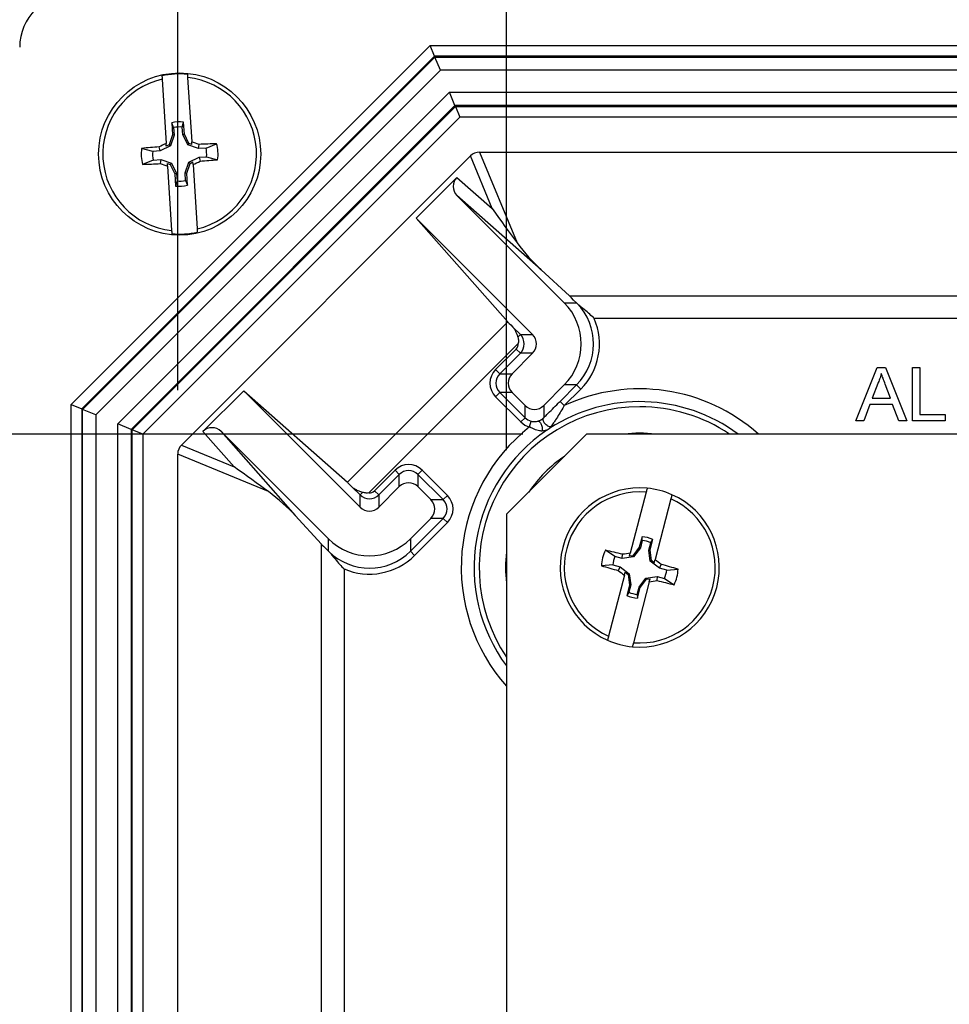
# Model space of a CAD drawing. Units: inches. Extents: x 0.5 to 33.7, y 0.4 to 21.4.
# Drawn here: x 17.7 to 18.4, y 9 to 9.8 of the extents above; entities that cross this region are included whole.
import ezdxf

# ---------------------------------------------------------------- set-up
doc = ezdxf.new("R2010")
doc.units = ezdxf.units.IN
doc.header["$MEASUREMENT"] = 0
doc.layers.add('DIM', color=136, linetype='Continuous')
doc.styles.add('SLDTEXTSTYLE0', font='TXT', dxfattribs={"width": 0.605})
doc.dimstyles.new('SLDDIMSTYLE1', dxfattribs={"dimtxt": 0.20223, "dimasz": 0.094, "dimexe": 0, "dimexo": 0.0625, "dimgap": 0.050557, "dimtad": 0, "dimtih": 1, "dimtoh": 1, "dimlfac": 3, "dimrnd": 1e-09, "dimzin": 12, "dimdsep": 46, "dimtxsty": 'SLDTEXTSTYLE0', "dimsah": 1, "dimcen": 0.09, "dimadec": 0, "dimazin": 3, "dimtfac": 1, "dimtmove": 0, "dimatfit": 0, "dimfxl": 1, "dimfrac": 2, "dimtolj": 1, "dimtzin": 12, "dimarcsym": 0})
doc.dimstyles.new('SLDDIMSTYLE2', dxfattribs={"dimtxt": 0.20223, "dimasz": 0.094, "dimexe": 0, "dimexo": 0.0625, "dimgap": 0.050557, "dimtad": 0, "dimtih": 1, "dimtoh": 1, "dimlfac": 3, "dimrnd": 1e-09, "dimzin": 12, "dimdsep": 46, "dimtxsty": 'SLDTEXTSTYLE0', "dimsah": 1, "dimcen": 0.09, "dimadec": 0, "dimazin": 3, "dimtfac": 1, "dimtofl": 0, "dimtmove": 0, "dimatfit": 3, "dimfxl": 1, "dimfrac": 2, "dimtolj": 1, "dimtzin": 12, "dimarcsym": 0})

# ---------------------------------------------------------------- blocks, each defined once
blk = doc.blocks.new('_D_6')
at = {"layer": 'DIM'}
for p, q in [((20.37663, 10.80904), (20.30719, 10.80904)), ((20.30719, 10.80904), (20.30719, 10.49847)), ((21.2254, 10.80904), (21.29484, 10.80904)), ((21.29484, 10.80904), (21.29484, 10.49847)), ((18.09025, 9.41742), (18.09025, 10.77875)), ((22.90275, 9.41742), (22.90275, 10.77875)), ((18.09025, 10.65375), (19.49704, 10.65375)), ((22.90275, 10.65375), (21.41055, 10.65375)), ((20.30719, 10.49847), (20.37663, 10.49847)), ((21.29484, 10.49847), (21.2254, 10.49847))]:
    blk.add_line(p, q, dxfattribs=at)
for points in [[(18.09025, 10.65375), (18.18425, 10.63375), (18.18425, 10.67375)], [(22.90275, 10.65375), (22.80875, 10.67375), (22.80875, 10.63375)]]:
    blk.add_solid(points, dxfattribs=at)
at = {"layer": 'DIM', "char_height": 0.208333, "attachment_point": 1, "style": 'SLDTEXTSTYLE0'}
for s, insert in [('14.44', (19.5433, 10.76702)), ('366.71', (20.37663, 10.76702))]:
    blk.add_mtext(s, dxfattribs=dict(at, insert=insert))
blk = doc.blocks.new('_D_7')
at = {"layer": 'DIM'}
for p, q in [((17.04837, 10.80904), (16.97892, 10.80904)), ((16.97892, 10.80904), (16.97892, 10.49847)), ((17.58849, 10.80904), (17.65793, 10.80904)), ((17.65793, 10.80904), (17.65793, 10.49847)), ((17.70984, 9.78219), (17.70984, 10.77875)), ((17.83336, 9.46448), (17.83336, 10.77875)), ((17.83336, 10.65375), (18.02136, 10.65375)), ((16.97892, 10.49847), (17.04837, 10.49847)), ((17.65793, 10.49847), (17.58849, 10.49847))]:
    blk.add_line(p, q, dxfattribs=at)
for points in [[(17.70984, 10.65375), (17.61584, 10.67375), (17.61584, 10.63375)], [(17.83336, 10.65375), (17.92736, 10.63375), (17.92736, 10.67375)]]:
    blk.add_solid(points, dxfattribs=at)
at = {"layer": 'DIM', "char_height": 0.208333, "attachment_point": 1, "style": 'SLDTEXTSTYLE0'}
for s, insert in [('.37', (16.52367, 10.76702)), ('9.41', (17.04837, 10.76702))]:
    blk.add_mtext(s, dxfattribs=dict(at, insert=insert))
blk = doc.blocks.new('_D_8')
at = {"layer": 'DIM'}
for p, q in [((18.10292, 9.43008), (16.29186, 9.43008)), ((16.41686, 9.43008), (16.41686, 6.47078)), ((16.3397, 6.42449), (16.27026, 6.42449)), ((16.27026, 6.42449), (16.27026, 6.11392)), ((17.18847, 6.42449), (17.25791, 6.42449)), ((17.25791, 6.42449), (17.25791, 6.11392)), ((16.27026, 6.11392), (16.3397, 6.11392)), ((17.25791, 6.11392), (17.18847, 6.11392)), ((16.41686, 3.28425), (16.41686, 6.06762)), ((18.10292, 3.28425), (16.29186, 3.28425))]:
    blk.add_line(p, q, dxfattribs=at)
for points in [[(16.41686, 9.43008), (16.39686, 9.33608), (16.43686, 9.33608)], [(16.41686, 3.28425), (16.43686, 3.37825), (16.39686, 3.37825)]]:
    blk.add_solid(points, dxfattribs=at)
at = {"layer": 'DIM', "char_height": 0.208333, "attachment_point": 1, "style": 'SLDTEXTSTYLE0'}
for s, insert in [('18.44', (15.50637, 6.38247)), ('468.31', (16.3397, 6.38247))]:
    blk.add_mtext(s, dxfattribs=dict(at, insert=insert))

msp = doc.modelspace()

# ---------------------------------------------------------------- linework, layer by layer
at = {"color": 7, "linetype": 'Continuous', "lineweight": 25}
for p, q in [((17.74997, 9.45315), (18.03051, 9.73369)), ((18.03396, 9.72536), (18.03051, 9.73369)), ((18.03051, 9.73369), (22.96249, 9.73369)), ((18.03396, 9.72536), (17.7583, 9.44971)), ((17.75904, 9.4494), (18.03427, 9.72462)), ((18.03427, 9.72462), (18.03396, 9.72536)), ((22.95904, 9.72536), (18.03396, 9.72536)), ((18.03858, 9.71421), (18.03427, 9.72462)), ((18.03427, 9.72462), (22.95873, 9.72462)), ((18.03858, 9.71421), (17.76945, 9.44509)), ((22.95442, 9.71421), (18.03858, 9.71421)), ((17.82115, 9.70733), (17.8243, 9.6571)), ((17.84111, 9.70858), (17.84426, 9.65835)), ((17.78659, 9.43799), (18.04568, 9.69708)), ((18.04568, 9.69708), (22.94733, 9.69708)), ((18.04999, 9.68667), (18.04568, 9.69708)), ((18.04999, 9.68667), (17.797, 9.43368)), ((17.79774, 9.43337), (18.0503, 9.68593)), ((22.94301, 9.68667), (18.04999, 9.68667)), ((18.04999, 9.68667), (18.0503, 9.68593)), ((18.0503, 9.68593), (22.94271, 9.68593)), ((18.0503, 9.68593), (18.05375, 9.6776)), ((18.05375, 9.6776), (17.80607, 9.42992)), ((22.93926, 9.6776), (18.05375, 9.6776)), ((17.83017, 9.66946), (17.82861, 9.67323)), ((17.82861, 9.67323), (17.82921, 9.66374)), ((17.83017, 9.66946), (17.83054, 9.66356)), ((17.83689, 9.66988), (17.83796, 9.67381)), ((17.83726, 9.66398), (17.83689, 9.66988)), ((17.83856, 9.66433), (17.83796, 9.67381)), ((17.82921, 9.66374), (17.82659, 9.6561)), ((17.83054, 9.66356), (17.82766, 9.65516)), ((17.83054, 9.66356), (17.82921, 9.66374)), ((17.83726, 9.66398), (17.83856, 9.66433)), ((17.84117, 9.65601), (17.83726, 9.66398)), ((17.84211, 9.65708), (17.83856, 9.66433)), ((17.81378, 9.65089), (17.80513, 9.65325)), ((17.81968, 9.65126), (17.81886, 9.65439)), ((17.82766, 9.65516), (17.81968, 9.65126)), ((17.82443, 9.65504), (17.8243, 9.6571)), ((17.82659, 9.6561), (17.82443, 9.65504)), ((17.82766, 9.65516), (17.82659, 9.6561)), ((17.84117, 9.65601), (17.84211, 9.65708)), ((17.84956, 9.65313), (17.84117, 9.65601)), ((17.84439, 9.65629), (17.84211, 9.65708)), ((17.84439, 9.65629), (17.84426, 9.65835)), ((17.84956, 9.65313), (17.85, 9.65634)), ((17.85547, 9.6535), (17.84956, 9.65313)), ((17.85547, 9.6535), (17.86376, 9.65693)), ((17.8142, 9.64416), (17.80591, 9.64074)), ((17.81968, 9.65126), (17.81378, 9.65089)), ((17.8142, 9.64416), (17.82011, 9.64453)), ((17.82011, 9.64453), (17.81967, 9.64133)), ((17.82011, 9.64453), (17.8285, 9.64165)), ((17.83628, 9.42154), (18.06212, 9.64738)), ((17.84201, 9.6425), (17.84999, 9.6464)), ((17.84999, 9.6464), (17.85589, 9.64677)), ((17.84999, 9.6464), (17.85081, 9.64328)), ((17.85589, 9.64677), (17.86454, 9.64441)), ((18.07918, 9.6062), (18.06212, 9.64738)), ((18.06919, 9.65031), (18.09853, 9.57947)), ((18.06919, 9.65031), (22.92381, 9.65031)), ((17.82528, 9.64137), (17.82756, 9.64059)), ((17.82541, 9.63931), (17.82528, 9.64137)), ((17.82541, 9.63931), (17.82856, 9.58909)), ((17.8285, 9.64165), (17.82756, 9.64059)), ((17.82756, 9.64059), (17.83111, 9.63334)), ((17.8285, 9.64165), (17.83241, 9.63368)), ((17.83913, 9.6341), (17.84201, 9.6425)), ((17.84046, 9.63392), (17.84308, 9.64156)), ((17.84201, 9.6425), (17.84308, 9.64156)), ((17.84308, 9.64156), (17.84524, 9.64262)), ((17.84537, 9.64056), (17.84524, 9.64262)), ((17.84537, 9.64056), (17.84852, 9.59034)), ((17.83241, 9.63368), (17.83111, 9.63334)), ((17.83111, 9.63334), (17.83171, 9.62385)), ((17.83241, 9.63368), (17.83278, 9.62778)), ((17.8395, 9.6282), (17.83913, 9.6341)), ((17.83913, 9.6341), (17.84046, 9.63392)), ((17.84106, 9.62444), (17.84046, 9.63392)), ((18.0197, 9.59879), (18.05152, 9.63061)), ((18.05152, 9.63061), (18.07918, 9.6062)), ((17.83278, 9.62778), (17.83171, 9.62385)), ((17.8395, 9.6282), (17.84106, 9.62444)), ((18.05152, 9.61646), (18.13541, 9.53258)), ((18.11724, 9.55848), (18.05152, 9.61646)), ((18.0197, 9.59879), (18.09124, 9.51771)), ((18.0197, 9.59879), (18.11066, 9.50783)), ((18.11724, 9.55848), (18.13949, 9.53803)), ((18.13949, 9.53803), (22.85351, 9.53803)), ((18.13541, 9.53258), (18.14498, 9.53258)), ((18.14523, 9.53233), (18.14498, 9.53258)), ((17.96595, 9.39243), (18.09124, 9.51771)), ((18.09525, 9.51366), (18.10109, 9.50783)), ((22.83419, 9.52038), (18.15881, 9.52038)), ((18.09911, 9.50586), (18.10109, 9.50783)), ((18.10109, 9.50783), (18.11066, 9.50783)), ((18.09943, 9.50094), (17.98273, 9.38424)), ((18.08176, 9.48049), (18.09779, 9.49652)), ((18.10109, 9.49322), (18.08506, 9.47719)), ((18.11066, 9.49322), (18.09463, 9.47719)), ((18.09779, 9.49652), (18.10109, 9.49322)), ((18.11066, 9.49322), (18.10109, 9.49322)), ((18.08176, 9.48049), (18.08506, 9.47719)), ((18.08506, 9.47719), (18.09463, 9.47719)), ((18.36333, 9.4405), (18.37987, 9.48217)), ((18.37987, 9.48217), (18.3865, 9.48217)), ((18.3865, 9.48217), (18.40304, 9.4405)), ((18.40749, 9.4405), (18.40749, 9.48217)), ((18.40749, 9.48217), (18.41336, 9.48217)), ((18.41336, 9.48217), (18.41336, 9.44531)), ((18.13541, 9.46847), (18.11938, 9.45244)), ((18.13213, 9.45562), (18.14498, 9.46847)), ((18.14498, 9.46847), (18.13541, 9.46847)), ((18.14828, 9.46517), (18.14498, 9.46847)), ((18.38034, 9.46966), (18.37607, 9.45813)), ((18.39029, 9.45813), (18.38625, 9.46908)), ((17.85306, 9.43215), (17.88488, 9.46397)), ((17.88488, 9.46397), (17.96595, 9.39243)), ((17.88488, 9.46397), (17.97584, 9.37301)), ((18.08176, 9.45928), (18.08506, 9.46258)), ((18.08506, 9.46258), (18.10477, 9.44287)), ((18.09463, 9.46258), (18.08506, 9.46258)), ((18.10477, 9.45244), (18.09463, 9.46258)), ((18.14828, 9.46517), (18.13543, 9.45232)), ((17.74997, 3.26118), (17.74997, 9.45315)), ((17.74997, 9.45315), (17.7583, 9.44971)), ((18.10147, 9.43957), (18.08176, 9.45928)), ((18.10477, 9.44287), (18.10477, 9.45244)), ((18.11938, 9.45244), (18.11938, 9.44288)), ((18.13543, 9.45232), (18.13213, 9.45562)), ((18.3743, 9.45332), (18.36956, 9.4405)), ((18.39206, 9.45332), (18.3743, 9.45332)), ((18.37607, 9.45813), (18.39029, 9.45813)), ((18.3968, 9.4405), (18.39206, 9.45332)), ((17.7583, 9.44971), (17.7583, 3.26463)), ((17.75904, 9.4494), (17.7583, 9.44971)), ((17.75904, 3.26493), (17.75904, 9.4494)), ((17.76945, 9.44509), (17.75904, 9.4494)), ((17.76945, 9.44509), (17.76945, 3.26924)), ((18.41336, 9.44531), (18.43313, 9.44531)), ((18.43313, 9.44531), (18.43313, 9.4405)), ((17.78659, 3.27634), (17.78659, 9.43799)), ((17.797, 9.43368), (17.78659, 9.43799)), ((18.10147, 9.43957), (18.10477, 9.44287)), ((18.10831, 9.43565), (18.10948, 9.44017)), ((18.36956, 9.4405), (18.36333, 9.4405)), ((18.40304, 9.4405), (18.3968, 9.4405)), ((18.43313, 9.4405), (18.40749, 9.4405)), ((17.797, 9.43368), (17.797, 3.28065)), ((17.797, 9.43368), (17.79774, 9.43337)), ((17.79774, 3.28096), (17.79774, 9.43337)), ((17.80607, 9.42992), (17.79774, 9.43337)), ((17.80607, 9.42992), (17.80607, 3.28441)), ((17.87747, 9.40448), (17.85306, 9.43215)), ((17.8672, 9.43214), (17.95109, 9.34826)), ((17.8672, 9.43214), (17.92519, 9.36643)), ((18.15292, 9.43008), (18.09025, 9.36742)), ((22.84009, 9.43008), (18.15292, 9.43008)), ((17.83628, 9.42154), (17.87747, 9.40448)), ((17.83336, 3.29985), (17.83336, 9.41448)), ((17.90419, 9.38514), (17.83336, 9.41448)), ((17.98715, 9.38588), (18.00318, 9.40191)), ((18.00648, 9.39861), (17.99045, 9.38258)), ((18.00648, 9.39861), (18.00318, 9.40191)), ((18.00648, 9.38904), (18.00648, 9.39861)), ((18.02109, 9.39861), (18.02439, 9.40191)), ((18.02109, 9.39861), (18.02109, 9.38904)), ((18.0408, 9.3789), (18.02109, 9.39861)), ((18.02439, 9.40191), (18.0441, 9.3822)), ((17.97584, 9.38258), (17.97001, 9.38841)), ((17.97584, 9.38258), (17.97781, 9.38456)), ((17.97584, 9.37301), (17.97584, 9.38258)), ((17.99045, 9.38258), (17.98715, 9.38588)), ((17.99045, 9.37301), (18.00648, 9.38904)), ((17.99045, 9.38258), (17.99045, 9.37301)), ((18.02109, 9.38904), (18.03123, 9.3789)), ((18.1994, 9.38468), (18.18699, 9.33706)), ((18.03123, 9.3789), (18.0408, 9.3789)), ((18.0408, 9.3789), (18.0441, 9.3822)), ((18.21875, 9.37964), (18.20634, 9.33202)), ((18.09025, 9.36742), (18.09025, 3.34692)), ((17.92519, 9.36643), (17.94564, 9.34418)), ((18.0152, 9.34826), (18.03123, 9.36429)), ((18.0152, 9.33869), (18.0408, 9.36429)), ((18.0441, 9.36099), (18.0185, 9.33539)), ((18.0408, 9.36429), (18.03123, 9.36429)), ((18.0408, 9.36429), (18.0441, 9.36099)), ((17.94564, 8.87409), (17.94564, 9.34418)), ((17.95109, 9.33869), (17.95109, 9.34826)), ((18.0152, 9.34826), (18.0152, 9.33869)), ((18.1962, 9.34995), (18.19405, 9.34168)), ((18.19642, 9.34697), (18.19493, 9.34125)), ((18.19642, 9.34697), (18.1962, 9.34995)), ((18.20145, 9.33955), (18.20295, 9.34527)), ((18.20244, 9.33949), (18.20459, 9.34777)), ((18.20295, 9.34527), (18.20459, 9.34777)), ((17.95109, 9.33869), (17.95134, 9.33844)), ((18.0152, 9.33869), (18.0185, 9.33539)), ((18.17506, 9.33444), (18.16761, 9.33937)), ((18.18637, 9.3347), (18.18699, 9.33706)), ((18.19405, 9.34168), (18.18905, 9.33507)), ((18.19493, 9.34125), (18.18958, 9.33417)), ((18.19493, 9.34125), (18.19405, 9.34168)), ((18.20267, 9.33076), (18.20145, 9.33955)), ((18.20145, 9.33955), (18.20244, 9.33949)), ((18.20357, 9.33129), (18.20244, 9.33949)), ((18.18078, 9.33295), (18.17506, 9.33444)), ((18.18078, 9.33295), (18.18097, 9.33618)), ((18.18958, 9.33417), (18.18078, 9.33295)), ((18.18905, 9.33507), (18.18637, 9.3347)), ((18.18958, 9.33417), (18.18905, 9.33507)), ((18.20267, 9.33076), (18.20357, 9.33129)), ((18.20975, 9.3254), (18.20267, 9.33076)), ((18.20573, 9.32966), (18.20357, 9.33129)), ((18.20573, 9.32966), (18.20634, 9.33202)), ((17.96329, 9.32485), (17.96329, 8.87409)), ((18.17336, 9.32792), (18.16446, 9.32726)), ((18.17336, 9.32792), (18.17908, 9.32643)), ((18.17908, 9.32643), (18.17767, 9.32352)), ((18.17908, 9.32643), (18.18616, 9.32107)), ((18.1825, 9.31981), (18.18311, 9.32217)), ((18.18311, 9.32217), (18.18526, 9.32055)), ((18.18616, 9.32107), (18.18526, 9.32055)), ((18.18616, 9.32107), (18.18738, 9.31228)), ((18.20975, 9.3254), (18.21116, 9.32831)), ((18.21548, 9.32391), (18.20975, 9.3254)), ((18.21548, 9.32391), (18.22438, 9.32457)), ((18.1825, 9.31981), (18.17009, 9.27219)), ((18.18526, 9.32055), (18.1864, 9.31234)), ((18.20185, 9.31477), (18.18944, 9.26715)), ((18.1939, 9.31058), (18.19926, 9.31766)), ((18.19479, 9.31015), (18.19979, 9.31676)), ((18.19926, 9.31766), (18.20805, 9.31888)), ((18.19926, 9.31766), (18.19979, 9.31676)), ((18.19979, 9.31676), (18.20246, 9.31713)), ((18.20185, 9.31477), (18.20246, 9.31713)), ((18.20805, 9.31888), (18.20787, 9.31565)), ((18.20805, 9.31888), (18.21378, 9.31739)), ((18.21378, 9.31739), (18.22123, 9.31246)), ((18.1864, 9.31234), (18.18425, 9.30406)), ((18.18589, 9.30656), (18.18425, 9.30406)), ((18.18738, 9.31228), (18.18589, 9.30656)), ((18.18738, 9.31228), (18.1864, 9.31234)), ((18.19241, 9.30486), (18.1939, 9.31058)), ((18.19263, 9.30188), (18.19479, 9.31015)), ((18.1939, 9.31058), (18.19479, 9.31015)), ((18.19241, 9.30486), (18.19263, 9.30188))]:
    msp.add_line(p, q, dxfattribs=at)
msp.add_circle((17.83484, 9.64883), 0.06333, dxfattribs=at)
for centre, radius, start, end in [((17.83484, 9.64883), 0.06007, 103.16624, 264.00183), ((17.83484, 9.64883), 0.06255, 84.38513, 102.78294), ((17.83484, 9.64883), 0.06007, 283.16624, 84.00183), ((17.83484, 9.64883), 0.02518, 82.86283, 104.30525), ((17.83484, 9.64883), 0.02115, 84.41732, 102.75075), ((17.83484, 9.64883), 0.03003, 171.53512, 195.63296), ((17.90079, 8.57849), 1.07901, 94.35513, 95.08652), ((18.33561, 8.62575), 1.15115, 116.37085, 116.67353), ((17.46563, 8.57125), 1.15115, 70.49454, 70.79722), ((17.90295, 8.57863), 1.07901, 92.08155, 92.81295), ((17.83484, 9.64883), 0.02115, 354.41732, 12.75075), ((17.83484, 9.64883), 0.03003, 351.53512, 15.63296), ((17.83484, 9.64883), 0.02115, 174.41732, 192.75075), ((17.76888, 10.71917), 1.07901, 274.35513, 275.08652), ((17.76672, 10.71904), 1.07901, 272.08155, 272.81295), ((18.20404, 10.72641), 1.15115, 250.49454, 250.79722), ((17.33406, 10.67192), 1.15115, 296.37085, 296.67353), ((17.83484, 9.64883), 0.02518, 262.86283, 284.30525), ((17.83484, 9.64883), 0.02115, 264.41732, 282.75075), ((17.83484, 9.64883), 0.06255, 264.38513, 282.78294), ((18.09378, 9.50052), 0.01033, 315.00015, 44.99985), ((18.10335, 9.50052), 0.01033, 315.00027, 44.99973), ((18.09378, 9.50052), 0.00567, 315.00027, 4.16876), ((18.09236, 9.46988), 0.015, 135.00027, 224.99973), ((18.09236, 9.46988), 0.01033, 135.0004, 224.9996), ((18.10194, 9.46988), 0.01033, 135.00027, 224.99973), ((18.11207, 9.45975), 0.01033, 225.00027, 314.99973), ((18.11207, 9.45017), 0.015, 225.00027, 255.46674), ((18.11207, 9.45017), 0.01033, 225.0004, 255.4668), ((18.01378, 9.3913), 0.015, 45.00027, 134.99973), ((18.01378, 9.3913), 0.01033, 45.0004, 134.9996), ((18.01378, 9.38173), 0.01033, 45.00027, 134.99973), ((17.98314, 9.38989), 0.01033, 225.00015, 314.99985), ((17.98314, 9.38989), 0.00567, 265.83124, 314.99973), ((18.19442, 9.32592), 0.06217, 84.65176, 246.13837), ((18.19442, 9.32592), 0.05898, 85.15725, 245.63288), ((18.19442, 9.32592), 0.06217, 264.65176, 66.13837), ((18.19442, 9.32592), 0.06217, 66.13837, 84.65176), ((18.02392, 9.37159), 0.01033, 315.00027, 44.99973), ((18.03349, 9.37159), 0.01033, 315.0004, 44.9996), ((18.03349, 9.37159), 0.015, 315.00027, 44.99973), ((18.19442, 9.32592), 0.05898, 265.15725, 65.63288), ((17.98314, 9.38032), 0.01033, 225.00027, 314.99973), ((18.19442, 9.32592), 0.0241, 65.03789, 85.75224), ((18.19442, 9.32592), 0.02115, 66.22834, 84.56178), ((18.19442, 9.32592), 0.02999, 153.35524, 177.43489), ((17.93312, 8.3277), 1.03849, 76.19226, 76.95017), ((18.34553, 8.23575), 1.11266, 98.19162, 98.50476), ((18.19442, 9.32592), 0.02115, 156.22834, 174.56178), ((17.53052, 8.44812), 1.11266, 52.28537, 52.5985), ((18.45349, 10.32472), 1.03849, 253.83996, 254.59786), ((18.85832, 10.20371), 1.11266, 232.28537, 232.5985), ((17.93535, 8.32711), 1.03849, 73.83996, 74.59786), ((18.19442, 9.32592), 0.02115, 336.22834, 354.56178), ((18.19442, 9.32592), 0.02999, 333.35524, 357.43489), ((18.04331, 10.41608), 1.11266, 278.19162, 278.50476), ((18.45572, 10.32414), 1.03849, 256.19226, 256.95017), ((18.19442, 9.32592), 0.02115, 246.22834, 264.56178), ((18.19442, 9.32592), 0.0241, 245.03789, 265.75224), ((18.19442, 9.32592), 0.06217, 246.13837, 264.65176)]:
    msp.add_arc(centre, radius, start, end, dxfattribs=at)
at = {"color": 8, "linetype": 'Continuous', "lineweight": 25}
for radius, start, end in [(0.13949, 48.31108, 115.01632), (0.1295, 53.55223, 122.90398), (0.12552, 90, 213.91656), (0.12552, 56.08344, 90), (0.13949, 128.12056, 221.68892), (0.1295, 124.15376, 216.44777), (0.10487, 83.35836, 96.64164), (0.10487, 124.16791, 145.83209), (0.10487, 173.35836, 186.64164)]:
    msp.add_arc((18.19442, 9.32592), radius, start, end, dxfattribs=at)
at = {"color": 7, "linetype": 'Continuous', "lineweight": 25}
for centre, major_axis, ratio, start_param, end_param in [((17.75153, 9.73214), (-0.0295, 0.0295), 0.998783, 5.498396, 7.067974), ((18.06919, 9.64031), (-0.00383, 0.00925), 0.999286, 5.890739, 6.675632), ((18.0586, 9.62353), (0.0075, -0.00662), 0.999388, 3.079237, 4.649957), ((18.08625, 9.59913), (-0.02542, 0.03558), 0.038568, 1.343395, 2.128289), ((18.10855, 9.57945), (-0.02366, 0.02926), 0.209677, 1.402069, 2.187896), ((18.15714, 9.52038), (0.01767, -0.01767), 0.001543, 2.331785, 3.105143), ((18.10335, 9.50052), (-0.04533, 0), 0.999995, 2.356197, 3.926988), ((18.11292, 9.50052), (0.04533, 0), 0.999994, 5.49779, 7.060763), ((18.10373, 9.50523), (0.01249, -0.01249), 0.002182, 3.176499, 3.969364), ((18.11292, 9.50052), (-0.05, 0), 0.999995, 2.356197, 3.549884), ((17.86013, 9.42507), (0.00662, -0.0075), 0.999388, 1.633228, 3.203948), ((17.84336, 9.41447), (-0.00925, 0.00383), 0.999286, 5.890739, 6.675632), ((17.88454, 9.39742), (0.03558, -0.02542), 0.038568, 1.013304, 1.798197), ((17.97844, 9.37994), (0.01249, -0.01249), 0.002182, 2.313822, 3.106686), ((17.90422, 9.37512), (0.02926, -0.02366), 0.209677, 0.953697, 1.739523), ((17.96329, 9.32652), (-0.01767, 0.01767), 0.001543, 0.036449, 0.809807), ((17.98314, 9.38032), (0, 0.04533), 0.999995, 2.356197, 3.926988), ((17.98314, 9.37074), (0, 0.04533), 0.999994, 2.364015, 3.926988), ((17.98314, 9.37074), (0, 0.05), 0.999995, 2.733301, 3.926988)]:
    msp.add_ellipse(centre, major_axis=major_axis, ratio=ratio, start_param=start_param, end_param=end_param, dxfattribs=at)
for points, knots in [([(17.82099, 9.70984), (17.821, 9.70974), (17.82103, 9.70924), (17.82109, 9.70838), (17.82114, 9.7075), (17.82115, 9.70733)], [0, 0, 0, 0, 0.151291, 0.835807, 1, 1, 1, 1]), ([(17.84096, 9.71109), (17.84096, 9.711), (17.84099, 9.7105), (17.84105, 9.70963), (17.8411, 9.70875), (17.84111, 9.70858)], [0, 0, 0, 0, 0.151291, 0.835807, 1, 1, 1, 1]), ([(17.84852, 9.59034), (17.84852, 9.5903), (17.84857, 9.58953), (17.84863, 9.58859), (17.84867, 9.588), (17.84868, 9.58783)], [0, 0, 0, 0, 0.035894, 0.729693, 1, 1, 1, 1]), ([(17.82856, 9.58909), (17.82856, 9.58905), (17.82861, 9.58828), (17.82867, 9.58734), (17.8287, 9.58675), (17.82871, 9.58658)], [0, 0, 0, 0, 0.035894, 0.729693, 1, 1, 1, 1]), ([(18.15881, 9.52038), (18.15879, 9.5204), (18.15857, 9.52062), (18.15712, 9.52206), (18.1542, 9.52475), (18.15059, 9.52778), (18.14742, 9.53029), (18.14596, 9.53165), (18.14523, 9.53233)], [0, 0, 0, 0, 0.005458, 0.050351, 0.324126, 0.635056, 0.817898, 1, 1, 1, 1]), ([(18.09525, 9.51366), (18.09581, 9.51295), (18.09678, 9.51171), (18.09786, 9.50926), (18.09859, 9.50736), (18.09899, 9.50619), (18.09911, 9.50586)], [0, 0, 0, 0, 0.350226, 0.616219, 0.889469, 1, 1, 1, 1]), ([(18.09911, 9.50586), (18.09935, 9.50491), (18.09974, 9.50333), (18.09958, 9.50165), (18.09944, 9.50097), (18.09943, 9.50094)], [0, 0, 0, 0, 0.588135, 0.975787, 1, 1, 1, 1]), ([(18.38318, 9.47736), (18.38279, 9.47587), (18.38208, 9.47321), (18.38087, 9.47075), (18.38034, 9.46966)], [0, 0, 0, 0, 0.5599078, 1, 1, 1, 1]), ([(18.38625, 9.46908), (18.38567, 9.47062), (18.38465, 9.47338), (18.38363, 9.47614), (18.38318, 9.47736)], [0, 0, 0, 0, 0.560002, 1, 1, 1, 1]), ([(18.11938, 9.44288), (18.12019, 9.44369), (18.12234, 9.44583), (18.12621, 9.4497), (18.12966, 9.45315), (18.13165, 9.45514), (18.13213, 9.45562)], [0, 0, 0, 0, 0.205413, 0.544888, 0.890988, 1, 1, 1, 1]), ([(18.13543, 9.45232), (18.13503, 9.45165), (18.1337, 9.44941), (18.13141, 9.44565), (18.129, 9.4418), (18.12719, 9.43902), (18.12595, 9.43715), (18.12535, 9.43626), (18.12505, 9.43582)], [0, 0, 0, 0, 0.110018, 0.368293, 0.626398, 0.779749, 0.890172, 1, 1, 1, 1]), ([(18.10948, 9.44017), (18.1099, 9.44008), (18.11108, 9.43982), (18.11287, 9.43981), (18.11404, 9.44005), (18.11462, 9.44017)], [0, 0, 0, 0, 0.2212764, 0.6194231, 1, 1, 1, 1]), ([(18.11462, 9.44017), (18.115, 9.44028), (18.11564, 9.44046), (18.11641, 9.4408), (18.11698, 9.44109), (18.11711, 9.44117), (18.11739, 9.44133), (18.11752, 9.44141), (18.11766, 9.44151), (18.11776, 9.44157), (18.11785, 9.44163), (18.11793, 9.44168), (18.11806, 9.44178), (18.11827, 9.44192), (18.11842, 9.44204), (18.11859, 9.44217), (18.11869, 9.44225), (18.11872, 9.44228), (18.11879, 9.44233), (18.11903, 9.44254), (18.11924, 9.44274), (18.11938, 9.44288)], [0, 0, 0, 0, 0.148874, 0.250596, 0.304865, 0.499993, 0.536006, 0.565424, 0.578871, 0.592299, 0.599395, 0.60683, 0.624064, 0.655516, 0.749164, 0.838175, 0.863147, 0.870759, 0.875138, 0.918425, 1, 1, 1, 1]), ([(18.11805, 9.43245), (18.11768, 9.43247), (18.11669, 9.43252), (18.11436, 9.43296), (18.11139, 9.43399), (18.10916, 9.43519), (18.10831, 9.43565)], [0, 0, 0, 0, 0.129203, 0.34601, 0.748832, 1, 1, 1, 1]), ([(18.12174, 9.4331), (18.12154, 9.43302), (18.12117, 9.4329), (18.11986, 9.43258), (18.11877, 9.43251), (18.11805, 9.43245)], [0, 0, 0, 0, 0.29484, 0.53651, 1, 1, 1, 1]), ([(18.12405, 9.43462), (18.12391, 9.4345), (18.12373, 9.43435), (18.12332, 9.43405), (18.12312, 9.43391), (18.12302, 9.43384), (18.12295, 9.43379), (18.12287, 9.43373), (18.12275, 9.43366), (18.12252, 9.43352), (18.12211, 9.43328), (18.1219, 9.43317), (18.12174, 9.4331)], [0, 0, 0, 0, 0.339905, 0.437228, 0.471158, 0.485695, 0.49942, 0.514496, 0.530706, 0.569724, 0.679016, 1, 1, 1, 1]), ([(18.12505, 9.43582), (18.12487, 9.43557), (18.12447, 9.43504), (18.12419, 9.43477), (18.12405, 9.43462)], [0, 0, 0, 0, 0.461415, 1, 1, 1, 1]), ([(17.97781, 9.38456), (17.97688, 9.38489), (17.97498, 9.38556), (17.97217, 9.38675), (17.97076, 9.38783), (17.97001, 9.38841)], [0, 0, 0, 0, 0.310072, 0.6293921, 1, 1, 1, 1]), ([(17.98273, 9.38424), (17.98269, 9.38423), (17.98202, 9.38409), (17.98034, 9.38392), (17.97876, 9.38432), (17.97781, 9.38456)], [0, 0, 0, 0, 0.024213, 0.411865, 1, 1, 1, 1]), ([(18.20021, 9.38781), (18.20021, 9.38779), (18.2002, 9.38775), (18.20007, 9.38728), (18.19981, 9.38628), (18.19952, 9.38515), (18.1994, 9.38468)], [0, 0, 0, 0, 0.164118, 0.381936, 0.743769, 1, 1, 1, 1]), ([(18.21957, 9.38277), (18.21956, 9.38275), (18.21955, 9.38271), (18.21943, 9.38224), (18.21917, 9.38123), (18.21887, 9.38011), (18.21875, 9.37964)], [0, 0, 0, 0, 0.164118, 0.381936, 0.743769, 1, 1, 1, 1]), ([(17.95134, 9.33844), (17.95202, 9.33771), (17.95338, 9.33624), (17.95589, 9.33308), (17.95892, 9.32947), (17.9616, 9.32655), (17.96304, 9.3251), (17.96327, 9.32488), (17.96329, 9.32485)], [0, 0, 0, 0, 0.182102, 0.364944, 0.675874, 0.949649, 0.994542, 1, 1, 1, 1]), ([(18.17009, 9.27219), (18.16999, 9.27181), (18.16971, 9.27075), (18.16939, 9.26954), (18.16928, 9.26908), (18.16927, 9.26907), (18.16927, 9.26906)], [0, 0, 0, 0, 0.209495, 0.576081, 0.937666, 1, 1, 1, 1]), ([(18.18944, 9.26715), (18.18934, 9.26676), (18.18906, 9.26571), (18.18875, 9.26449), (18.18863, 9.26404), (18.18862, 9.26402), (18.18862, 9.26402)], [0, 0, 0, 0, 0.209495, 0.576081, 0.937666, 1, 1, 1, 1])]:
    msp.add_open_spline(points, degree=3, knots=knots, dxfattribs=at)
for points in [[(18.11462, 9.44017), (18.11486, 9.44018), (18.11534, 9.44021), (18.11612, 9.43971), (18.11687, 9.43886), (18.11752, 9.43769), (18.118, 9.43633), (18.11826, 9.43492), (18.11831, 9.43355), (18.11814, 9.43282), (18.11805, 9.43245)], [(18.12505, 9.43582), (18.12468, 9.4358), (18.12395, 9.43577), (18.12262, 9.43629), (18.12132, 9.43717), (18.12018, 9.43834), (18.11933, 9.43965), (18.11888, 9.44095), (18.11885, 9.44212), (18.1192, 9.44263), (18.11938, 9.44288)]]:
    msp.add_open_spline(points, degree=3, dxfattribs=at)

# ---------------------------------------------------------------- dimensions: what is measured, and where the dimension line sits
at = {"layer": 'DIM'}
for base, p1, p2, dimstyle, picture, middle in [((17.70984, 10.65375), (17.83336, 9.41448), (17.70984, 9.73219), 'SLDDIMSTYLE1', '_D_7', (17.12553, 10.65375)), ((22.90275, 10.65375), (18.09025, 9.36742), (22.90275, 9.36742), 'SLDDIMSTYLE2', '_D_6', (20.45379, 10.65375))]:
    dim = msp.add_linear_dim(base=base, p1=p1, p2=p2, dimstyle=dimstyle, dxfattribs=at)
    dim.commit()
    dim.dimension.update_dxf_attribs({"geometry": picture, "text_midpoint": middle, "dimtype": 160})
dim = msp.add_linear_dim(base=(16.41686, 3.28425), p1=(18.15292, 9.43008), p2=(18.15292, 3.28425), angle=90, dimstyle='SLDDIMSTYLE2', dxfattribs=at)
dim.commit()
dim.dimension.update_dxf_attribs({"geometry": '_D_8', "text_midpoint": (16.41686, 6.2692), "dimtype": 160})

doc.saveas('drawing.dxf')
